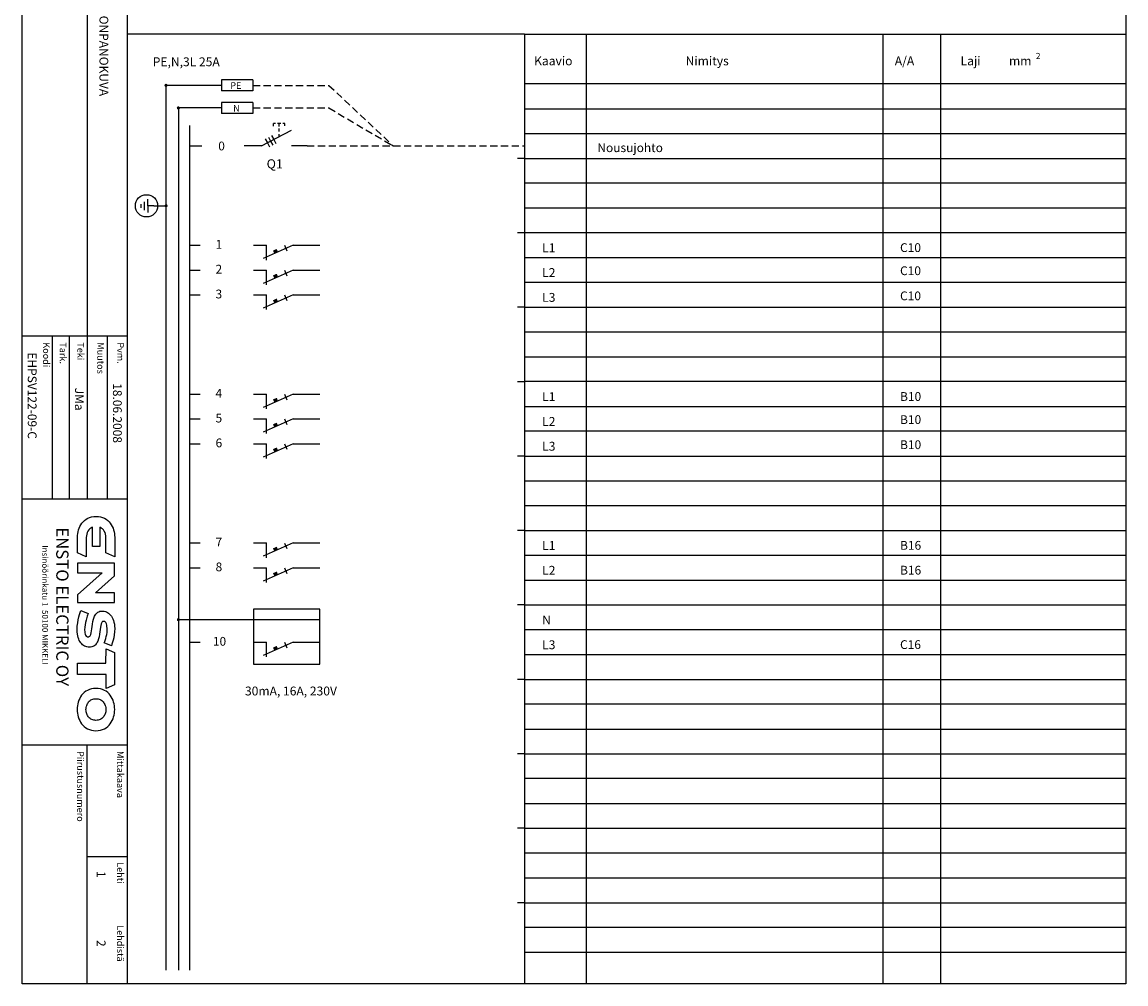
# Model space of a CAD drawing. Extents: x 0 to 4982, y 0 to 3542.
# Drawn here: x 0 to 2441, y 0 to 2127 of the extents above; entities that cross this region are included whole.
import ezdxf

# ---------------------------------------------------------------- set-up
doc = ezdxf.new("R2010")
doc.units = 0
doc.header["$LTSCALE"] = 63.5
doc.header["$MEASUREMENT"] = 0
doc.linetypes.add('HIDDEN', pattern=[0.375, 0.25, -0.125])
for name, color, linetype in [('EHYTV1', 1, 'CONTINUOUS'), ('EHYTV3', 3, 'CONTINUOUS'), ('EHYTV5', 5, 'CONTINUOUS'), ('EHYTV7', 6, 'CONTINUOUS'), ('KATKOV1', 1, 'HIDDEN'), ('TEXT15', 1, 'CONTINUOUS'), ('TEXT20', 3, 'CONTINUOUS'), ('TEXT35', 3, 'CONTINUOUS')]:
    doc.layers.add(name, color=color, linetype=linetype)
doc.styles.add('ROMANS', font='romans')

# ---------------------------------------------------------------- blocks, each defined once
blk = doc.blocks.new('Otsikko_MK')
at = {"layer": 'TEXT35', "style": 'ROMANS'}
for tag, p in [('OSOITE', (13.9, 3435.3)), ('NIMI', (48.9, 3435.3)), ('KOHDE', (83.9, 3435.3)), ('TOIMENPIDE', (171.2, 3435.3)), ('PIIRUSTUS', (48.9, 2367.4)), ('PIIRUSTUSLAJI', (171.2, 2367.4)), ('KOODI', (12.7, 1393.6)), ('TARKASTAJA', (79.2, 1303.6)), ('TEKI', (117, 1303.6)), ('MUUTOS', (156.9, 1303.6)), ('PVM', (201, 1313.6)), ('PIIRUSTUS', (48.9, 496.4)), ('MITTAKAAVA', (165.2, 496.7)), ('LEHTI', (165.2, 234.6)), ('LEHDISTÄ', (165.2, 82.2))]:
    blk.add_attdef(tag, p, '', height=19.4, rotation=270, dxfattribs=at)
blk = doc.blocks.new('EELOGO2')
at = {"layer": 'EHYTV5'}
for points in [[(201.1, -88.9), (202.5, -92.9), (203.5, -96.9), (204.2, -101), (204.7, -105.1), (204.8, -109.2), (204.8, -152.2), (185.5, -143.7), (185.5, -109.5), (185.4, -105.7), (184.7, -102.1), (183.5, -98.8), (181.9, -95.8), (180.1, -93), (177.8, -90.6), (175, -88.7), (172, -87.1), (172, -129.3), (155.4, -129.3), (155.4, -87.1), (152.4, -88.7), (149.8, -90.7), (147.5, -93), (145.5, -95.8), (143.9, -98.8), (142.9, -102.1), (142.2, -105.7), (141.9, -109.5), (141.9, -152.2), (122.7, -143.7), (122.6, -109.2), (122.7, -105), (123.3, -101), (124, -96.8), (125, -92.8), (126.3, -88.9), (128.1, -85), (130.1, -81.4), (132.4, -77.9), (135.1, -74.8), (138.2, -71.9), (141.5, -69.3), (145.2, -67.1), (149.2, -65.3), (153.7, -64), (158.6, -63.2), (163.8, -62.9), (169, -63.2), (173.7, -64), (178.2, -65.4), (182.4, -67.1), (186, -69.3), (189.4, -71.9), (192.4, -74.8), (195, -77.9), (197.3, -81.4), (199.4, -85)], [(122.7, -166.2), (122.7, -187.5), (128.4, -187.5), (177.2, -187.5), (177.5, -188), (122.7, -236.8), (122.7, -253.5), (128.4, -253.5), (199.2, -253.5), (204.7, -253.5), (204.7, -232.2), (199.2, -232.2), (162.5, -232.2), (204.7, -194.7), (204.7, -166.2), (199.2, -166.2), (128.4, -166.2)], [(203.7, -325), (202.7, -331.4), (201.4, -337), (198.8, -345.5), (197.5, -349.4), (181.9, -342.6), (182.9, -339.9), (185.1, -333.3), (186.2, -328.9), (187.3, -324.3), (188, -319.6), (188.3, -315), (188.1, -310.1), (187.8, -306.8), (187.3, -303.4), (186.4, -300.3), (185.7, -298.8), (185, -297.5), (183.9, -296.5), (182.9, -295.8), (181.6, -295.2), (180.2, -295.1), (179, -295.2), (178, -295.7), (177.2, -296.5), (176.5, -297.5), (175.2, -300.4), (174.3, -304), (173.6, -308.3), (173, -313.2), (171.6, -323.6), (170.6, -329.1), (169.3, -334.1), (167.5, -339), (166.4, -341.2), (165.2, -343.3), (163.9, -345.2), (162.3, -346.9), (160.6, -348.5), (158.6, -349.8), (156.4, -350.8), (154.1, -351.7), (151.5, -352.1), (148.7, -352.3), (145.9, -352.1), (143.3, -351.7), (140.9, -351), (138.4, -350), (136.1, -348.7), (133.8, -347.1), (131.8, -345.2), (129.9, -343), (128.2, -340.6), (126.6, -337.7), (125.2, -334.6), (124, -331.1), (123.2, -327.4), (122.5, -323.2), (122, -318.6), (121.9, -313.8), (122.2, -305.9), (123, -298.4), (124.2, -291.5), (125.6, -285.2), (127.1, -279.8), (128.5, -275.7), (130.1, -271), (146.2, -278.1), (144.2, -283.9), (141.6, -292.6), (140.5, -297.8), (139.4, -303), (138.7, -308.3), (138.4, -313.7), (138.6, -318), (139, -320.6), (139.6, -323.2), (140.6, -325.6), (142, -327.6), (142.9, -328.5), (143.9, -329.1), (145.1, -329.4), (146.2, -329.5), (147.5, -329.4), (148.7, -328.9), (149.7, -328.1), (150.4, -327.1), (151.3, -325.8), (151.8, -324.2), (152.8, -320.6), (153.7, -316.3), (154.3, -311.4), (155.7, -301), (156.6, -295.7), (157.9, -290.5), (159.5, -285.6), (160.5, -283.4), (161.6, -281.3), (162.9, -279.4), (164.4, -277.7), (166.1, -276.1), (167.8, -274.8), (170, -273.8), (172.1, -272.9), (174.7, -272.5), (177.5, -272.3), (179.6, -272.5), (181.9, -272.8), (184.2, -273.5), (186.5, -274.4), (188.8, -275.7), (191.1, -277.1), (193.3, -279), (195.5, -281.1), (197.5, -283.6), (199.2, -286.3), (200.8, -289.5), (202.2, -293.1), (203.2, -297), (204.1, -301.3), (204.7, -306), (204.8, -311.2), (204.5, -318.3)], [(122.7, -412.7), (122.7, -387.4), (185.5, -387.4), (185.7, -356), (204.7, -364.2), (204.7, -435.5), (185.7, -443.6), (185.7, -412.7)], [(204.8, -490.2), (204.7, -486), (204.2, -481.9), (203.5, -477.7), (202.4, -473.7), (201.1, -469.6), (199.4, -465.7), (197.3, -462.1), (195, -458.7), (192.3, -455.4), (189.3, -452.5), (185.8, -449.9), (182.1, -447.7), (177.9, -445.9), (173.4, -444.6), (168.5, -443.7), (163.4, -443.4), (158, -443.7), (153.3, -444.6), (148.8, -445.9), (144.6, -447.7), (140.9, -449.9), (137.4, -452.5), (134.4, -455.4), (131.7, -458.7), (129.4, -462.1), (127.4, -465.7), (125.6, -469.6), (124.2, -473.7), (123.2, -477.7), (122.5, -481.9), (122, -486), (121.9, -490.2), (122, -494.2), (122.5, -498.4), (123.2, -502.6), (124.2, -506.6), (125.6, -510.7), (127.4, -514.6), (129.4, -518.3), (131.7, -521.8), (134.4, -524.9), (137.4, -527.8), (140.9, -530.4), (144.6, -532.7), (148.8, -534.4), (153.3, -535.7), (158, -536.6), (163.4, -536.9), (168.5, -536.6), (173.4, -535.7), (177.9, -534.4), (182.1, -532.7), (185.8, -530.4), (189.3, -527.8), (192.3, -524.9), (195, -521.8), (197.3, -518.3), (199.4, -514.6), (201.1, -510.7), (202.4, -506.6), (203.5, -502.6), (204.2, -498.4), (204.7, -494.2)], [(152.3, -511.2), (150.4, -510.1), (148.7, -508.6), (147.2, -507.2), (145.9, -505.5), (144.6, -503.6), (143.6, -501.6), (142.9, -499.6), (142.2, -497.3), (141.8, -495), (141.5, -492.7), (141.3, -490.2), (141.5, -487.8), (141.8, -485.3), (142.2, -483), (142.9, -480.9), (143.6, -478.7), (144.6, -476.8), (145.9, -475), (147.2, -473.2), (148.7, -471.6), (150.4, -470.3), (152.3, -469), (154.1, -468), (156.3, -467.3), (158.5, -466.7), (160.9, -466.3), (163.4, -466.2), (165.8, -466.3), (168.2, -466.7), (170.4, -467.3), (172.6, -468), (174.4, -469), (176.3, -470.3), (177.9, -471.6), (179.5, -473.2), (180.8, -475), (181.9, -476.8), (182.9, -478.7), (183.8, -480.9), (184.5, -483), (185, -485.3), (185.2, -487.8), (185.4, -490.2), (185.2, -492.7), (185, -495), (184.5, -497.3), (183.8, -499.6), (182.9, -501.6), (181.9, -503.6), (180.8, -505.5), (179.5, -507.2), (177.9, -508.6), (176.3, -510.1), (174.4, -511.2), (172.6, -512.2), (170.4, -513.1), (168.2, -513.7), (165.8, -514), (163.4, -514.1), (160.9, -514), (158.5, -513.7), (156.3, -513.1), (154.1, -512.2)]]:
    blk.add_lwpolyline(points, close=True, dxfattribs=at)
at = {"layer": 'EHYTV1', "style": 'ROMANS'}
blk.add_text('Insinöörinkatu 1  50100 MIKKELI', height=13.006, rotation=270, dxfattribs=at).set_placement((44.5, -127))
at = {"layer": 'EHYTV5', "style": 'ROMANS'}
blk.add_text('ENSTO ELECTRIC OY', height=27.096, rotation=270, dxfattribs=at).set_placement((75.6, -87.3))
blk = doc.blocks.new('1F-1A')
at = {"layer": 'EHYTV3'}
for p, q in [((-740.8, -27.4), (-717.1, -27.4)), ((-599.4, -27.4), (-570, -27.4)), ((-511.1, -27.4), (-577.5, -57)), ((-570, -60.2), (-570, -27.4)), ((-524.4, -40.7), (-529.8, -28.4)), ((-511.1, -27.4), (-452.3, -27.4)), ((-511.1, -27.4), (-452.3, -27.4))]:
    blk.add_line(p, q, dxfattribs=at)
blk.add_solid([(-556, -39.5), (-547.7, -35.7), (-553.1, -46.1), (-544.7, -42.4)], dxfattribs=at)
at = {"layer": 'TEXT35', "style": 'ROMANS'}
for tag, p in [('RYHMNUMERO', (-688.9, -35.3)), ('VARALLA', (161.4, -42.5)), ('VAROKE', (830.9, -42.5)), ('LAJI', (950.5, -42.5))]:
    blk.add_attdef(tag, p, '', height=19.4, dxfattribs=at)
blk = doc.blocks.new('1f-a')
at = {"layer": 'EHYTV3'}
for p, q in [((-740.8, -27.4), (-717.1, -27.4)), ((-599.4, -27.4), (-570, -27.4)), ((-511.1, -27.4), (-577.5, -57)), ((-570, -60.2), (-570, -27.4)), ((-524.4, -40.7), (-529.8, -28.4)), ((-511.1, -27.4), (-452.3, -27.4)), ((-511.1, -27.4), (-452.3, -27.4)), ((-740.8, -82.3), (-717.1, -82.3)), ((-599.4, -82.3), (-570, -82.3)), ((-511.1, -82.3), (-577.5, -111.8)), ((-570, -115), (-570, -82.3)), ((-524.4, -95.6), (-529.8, -83.3)), ((-511.1, -82.3), (-452.3, -82.3)), ((-511.1, -82.3), (-452.3, -82.3)), ((-740.8, -137.2), (-717.1, -137.2)), ((-599.4, -137.2), (-570, -137.2)), ((-511.1, -137.2), (-577.5, -166.7)), ((-570, -169.9), (-570, -137.2)), ((-524.4, -150.4), (-529.8, -138.1)), ((-511.1, -137.2), (-452.3, -137.2)), ((-511.1, -137.2), (-452.3, -137.2))]:
    blk.add_line(p, q, dxfattribs=at)
for points in [[(-556, -39.5), (-547.7, -35.7), (-553.1, -46.1), (-544.7, -42.4)], [(-556, -94.3), (-547.7, -90.6), (-553.1, -101), (-544.7, -97.2)], [(-556, -149.2), (-547.7, -145.5), (-553.1, -155.8), (-544.7, -152.1)]]:
    blk.add_solid(points, dxfattribs=at)
at = {"layer": 'TEXT35', "style": 'ROMANS'}
for tag, p in [('RYHMNUMERO', (-688.9, -35.3)), ('VARALLA', (161.4, -42.5)), ('VAROKE', (830.9, -42.5)), ('LAJI', (950.5, -42.5)), ('RYHMNUMERO', (-688.9, -90.2)), ('VARALLA', (161.4, -93.6)), ('VAROKE', (830.9, -93.6)), ('LAJI', (950.5, -93.8)), ('RYHMNUMERO', (-688.9, -145.1)), ('VARALLA', (161.4, -149.2)), ('VAROKE', (830.9, -149.2)), ('LAJI', (950.5, -149.3))]:
    blk.add_attdef(tag, p, '', height=19.4, dxfattribs=at)
blk = doc.blocks.new('q1-rk')
at = {"layer": 'EHYTV3'}
for p, q in [((-669.7, 51.7), (-792.5, 51.7)), ((-600.4, 63.9), (-669.7, 63.9)), ((-669.7, 63.9), (-669.7, 39.6)), ((-600.4, 63.9), (-600.4, 39.6)), ((-600.4, 39.6), (-669.7, 39.6)), ((-669.7, 1.7), (-765.2, 1.7)), ((-600.4, 13.9), (-669.7, 13.9)), ((-669.7, 13.9), (-669.7, -10.4)), ((-600.4, 13.9), (-600.4, -10.4)), ((-600.4, -10.4), (-669.7, -10.4)), ((-581.1, -82.3), (-514.9, -47.1)), ((-554.5, -38.2), (-554.5, -32.6)), ((-550.5, -32.6), (-554.5, -32.6)), ((-538.3, -32.6), (-546.2, -32.6)), ((-542.1, -39.2), (-542.1, -32.6)), ((-542.1, -50.2), (-542.1, -43.5)), ((-529.7, -32.6), (-534.5, -32.6)), ((-529.7, -37.8), (-529.7, -32.6)), ((-542.1, -61.6), (-542.1, -56)), ((-740.8, -82.3), (-713.4, -82.3)), ((-581.1, -82.3), (-619.4, -82.3)), ((-480.4, -82.3), (-514.9, -82.3))]:
    blk.add_line(p, q, dxfattribs=at)
for points in [[(-573.2, -66.6), (-568.4, -75.6), (-563.6, -84.5)], [(-566.2, -62.8), (-561.4, -71.8), (-556.6, -80.8)], [(-559.2, -59.1), (-554.4, -68.1), (-549.6, -77.1)]]:
    blk.add_lwpolyline(points, dxfattribs=at)
at = {"layer": 'EHYTV7', "const_width": 3.42}
for points in [[(-792.5, 53.5, 1), (-792.5, 50, 1)], [(-765.2, 3.5, 1), (-765.2, 0, 1)]]:
    blk.add_lwpolyline(points, format="xyb", close=True, dxfattribs=at)
at = {"layer": 'KATKOV1'}
for p, q in [((-600.4, 51.7), (-432.4, 51.7)), ((-432.4, 51.7), (-289.9, -82.3)), ((-600.4, 1.7), (-432.4, 1.7)), ((-432.4, 1.7), (-289.9, -82.3)), ((-480.4, -82.3), (-1.2, -82.3))]:
    blk.add_line(p, q, dxfattribs=at)
at = {"layer": 'TEXT15', "style": 'ROMANS'}
for s, p in [('PE', (-650.3, 44)), ('N', (-644, -6.4))]:
    blk.add_text(s, height=14.6, dxfattribs=at).set_placement(p)
at = {"layer": 'TEXT35', "style": 'ROMANS'}
blk.add_text('Q1', height=20.28, dxfattribs=at).set_placement((-570, -132.1))
for tag, p in [('RYHMNUMERO', (-688.9, -92.1)), ('NOUSUJOHTO', (161.4, -95.9)), ('VAROKE', (804.6, -95.9)), ('LAJI', (950.5, -95.9))]:
    blk.add_attdef(tag, p, '', height=19.4, dxfattribs=at)
blk = doc.blocks.new('erotusviivat2')
at = {"layer": 'EHYTV5', "linetype": 'Continuous'}
for p, q in [((0, -164.6), (-15, -164.6)), ((0, -329.2), (-15, -329.2)), ((0, -493.9), (-15, -493.9)), ((0, -658.5), (-15, -658.5)), ((0, -823.1), (-15, -823.1)), ((0, -987.7), (-15, -987.7)), ((0, -1152.3), (-15, -1152.3)), ((0, -1317), (-15, -1317)), ((0, -1481.6), (-15, -1481.6)), ((0, -1646.2), (-15, -1646.2)), ((0, -1810.8), (-15, -1810.8))]:
    blk.add_line(p, q, dxfattribs=at)

msp = doc.modelspace()

# ---------------------------------------------------------------- linework, layer by layer
at = {"layer": 'EHYTV1'}
for p, q in [((144.26643, 3541.68479), (144.26643, 1071.99643)), ((232.47128, 3541.68479), (232.47128, 0)), ((1110.89382, 2100.18518), (232.47128, 2100.18518)), ((1110.89382, 2100.18518), (2441.33466, 2100.18518)), ((1110.89382, 2100.18518), (1110.89382, 0)), ((1247.25046, 2100.18518), (1247.25046, 0)), ((1904.15126, 0), (1904.15126, 2100.18518)), ((2031.52907, 2100.18518), (2031.52907, 0)), ((1110.89382, 1935.56532), (2441.33995, 1935.56532)), ((1110.89382, 1880.69203), (2441.33995, 1880.69203)), ((2441.33995, 1770.94543), (1110.89382, 1770.94543)), ((278.14781, 1720.85779), (278.14781, 1735.82515)), ((262.68828, 1724.37952), (262.68828, 1716.45562)), ((270.26733, 1729.66212), (270.26733, 1711.17303)), ((278.14781, 1720.85779), (278.14781, 1705.93445)), ((291.10105, 1720.85779), (278.14781, 1720.85779)), ((291.10105, 1720.85779), (318.37181, 1720.85779)), ((1110.89382, 1716.07214), (2441.33995, 1716.07214)), ((1110.89382, 1606.32554), (2441.33995, 1606.32554)), ((2441.33995, 1551.45225), (1110.89382, 1551.45225)), ((2441.33995, 1441.70566), (1110.89382, 1441.70566)), ((0, 1433.65441), (232.47128, 1433.65441)), ((0, 1433.65441), (231.75815, 1433.65441)), ((66.56214, 1433.6116), (66.56214, 1071.99643)), ((104.36422, 1433.6116), (104.36422, 1071.99643)), ((188.36884, 1433.6116), (188.36884, 1071.99643)), ((1110.89382, 1386.83236), (2441.33995, 1386.83236)), ((1110.89382, 1277.08577), (2441.33995, 1277.08577)), ((2441.33995, 1222.21248), (1110.89382, 1222.21248)), ((1110.89382, 1112.46591), (2441.33995, 1112.46591)), ((232.47128, 1071.99643), (0, 1071.99643)), ((2441.33995, 1057.59262), (1110.89382, 1057.59262)), ((2441.33995, 947.84603), (1110.89382, 947.84603)), ((1110.89382, 892.97274), (2441.33995, 892.97274)), ((2441.33995, 783.22612), (1110.89382, 783.22612)), ((1110.89382, 728.35284), (2441.33995, 728.35284)), ((2441.33995, 618.60629), (1110.89382, 618.60629)), ((1110.89382, 563.73299), (2441.33995, 563.73299)), ((-0.00001, 528.86549), (232.47128, 528.86549)), ((143.4264, 528.86549), (143.4264, 0)), ((2441.33995, 453.98638), (1110.89382, 453.98638)), ((1110.89382, 399.1131), (2441.33995, 399.1131)), ((143.4264, 281.61017), (232.47128, 281.61017)), ((2441.33995, 289.36651), (1110.89382, 289.36651)), ((1110.89382, 234.49322), (2441.33995, 234.49322)), ((2441.33995, 124.7466), (1110.89382, 124.7466)), ((1110.89382, 69.87332), (2441.33995, 69.87332))]:
    msp.add_line(p, q, dxfattribs=at)
for points in [[(2441.33995, 3541.68479), (2441.33995, 0), (0, 0), (0, 3541.68479)], [(658.57446, 706.83548), (658.57446, 828.57978), (511.50811, 828.57978), (511.50811, 706.83548)]]:
    msp.add_lwpolyline(points, close=True, dxfattribs=at)
msp.add_circle((275.16783, 1720.85779), 24.52638, dxfattribs=at)
msp.add_circle((275.16783, 1720.85779), 24.52638, dxfattribs=at)
at = {"layer": 'EHYTV3'}
for p, q in [((318.37181, 1953.3198), (318.37181, 1987.31267)), ((318.37181, 30.359), (318.37181, 1953.3198)), ((345.72103, 1937.31267), (345.72103, 30.359)), ((658.57446, 805.51766), (345.72072, 805.51766))]:
    msp.add_line(p, q, dxfattribs=at)
at = {"layer": 'EHYTV5'}
for p, q in [((2441.33995, 1990.43859), (1110.89382, 1990.43859)), ((1110.89382, 1825.81873), (2441.33995, 1825.81873)), ((2441.33995, 1661.19884), (1110.89382, 1661.19884)), ((1110.89382, 1496.57896), (2441.33995, 1496.57896)), ((2441.33995, 1331.95907), (1110.89382, 1331.95907)), ((1110.89382, 1167.33919), (2441.33995, 1167.33919)), ((1110.89382, 1002.71933), (2441.33995, 1002.71933)), ((1110.89382, 838.09944), (2441.33995, 838.09944)), ((1110.89382, 673.47958), (2441.33995, 673.47958)), ((1110.89382, 508.85969), (2441.33995, 508.85969)), ((1110.89382, 344.23981), (2441.33995, 344.23981)), ((1110.89382, 179.61992), (2441.33995, 179.61992))]:
    msp.add_line(p, q, dxfattribs=at)
at = {"layer": 'EHYTV7'}
msp.add_line((370.10433, 1898.38392), (370.10433, 30.359), dxfattribs=at)
at = {"layer": 'EHYTV7', "const_width": 3.4155}
for points in [[(318.37181, 1722.56554, 1), (318.37181, 1719.15004, 1)], [(345.72072, 807.22541, 1), (345.72072, 803.80991, 1)]]:
    msp.add_lwpolyline(points, format="xyb", close=True, dxfattribs=at)

# ---------------------------------------------------------------- block references
at = {"layer": 'EHYTV1'}
ref = msp.add_blockref('Otsikko_MK', (0, 15), dxfattribs=at)
ref.add_attrib('PIIRUSTUSLAJI', 'PÄÄKAAVIO + KOKOONPANOKUVA', (171.20402, 2382.37978), dxfattribs={"layer": 'TEXT35', "height": 19.409204, "rotation": 270, "style": 'ROMANS'})
ref.add_attrib('PIIRUSTUS', 'RYHMÄKESKUS RK', (48.91888, 2382.37978), dxfattribs={"layer": 'TEXT35', "height": 19.409204, "rotation": 270, "style": 'ROMANS'})
ref.add_attrib('PVM', '18.06.2008', (201.04032, 1328.60156), dxfattribs={"layer": 'TEXT35', "height": 19.409204, "rotation": 270, "style": 'ROMANS'})
ref.add_attrib('TEKI', 'JMa', (117.03571, 1318.60156), dxfattribs={"layer": 'TEXT35', "height": 19.409204, "rotation": 270, "style": 'ROMANS'})
ref.add_attrib('KOODI', '  EHPSV122-09-C', (12.67148, 1408.60156), dxfattribs={"layer": 'TEXT35', "height": 19.409204, "rotation": 270, "style": 'ROMANS'})
ref.add_attrib('LEHTI', '1', (165.24513, 249.62217), dxfattribs={"layer": 'TEXT35', "height": 19.4092, "rotation": 270, "style": 'ROMANS'})
ref.add_attrib('LEHDISTÄ', '2', (165.24513, 97.15939), dxfattribs={"layer": 'TEXT35', "height": 19.4092, "rotation": 270, "style": 'ROMANS'})
for name, p, values in [('q1-rk', (1110.89382, 1935.56532), {'RYHMNUMERO': '  0', 'NOUSUJOHTO': 'Nousujohto'}), ('1F-1A', (1110.89382, 1002.71933), {'RYHMNUMERO': ' 7', 'VAROKE': 'B16'}), ('1F-1A', (1110.89382, 947.84603), {'RYHMNUMERO': ' 8', 'VAROKE': 'B16'}), ('1F-1A', (1110.89382, 783.22612), {'RYHMNUMERO': '10', 'VAROKE': 'C16'})]:
    msp.add_blockref(name, p, dxfattribs=at).add_auto_attribs(values)
for name, p in [('erotusviivat2', (1110.89382, 1990.43859)), ('EELOGO2', (0, 1096.99643))]:
    msp.add_blockref(name, p, dxfattribs=at)
ref = msp.add_blockref('1f-a', (1110.89382, 1661.19884), dxfattribs=at)
ref.add_attrib('RYHMNUMERO', ' 1', (421.95164, 1625.85207), dxfattribs={"layer": 'TEXT35', "height": 19.409204, "style": 'ROMANS'})
ref.add_attrib('VAROKE', 'C10', (1941.77635, 1618.68491), dxfattribs={"layer": 'TEXT35', "height": 19.409204, "style": 'ROMANS'})
ref.add_attrib('RYHMNUMERO', ' 2', (421.95165, 1570.97876), dxfattribs={"layer": 'TEXT35', "height": 19.409204, "style": 'ROMANS'})
ref.add_attrib('VAROKE', 'C10', (1941.77635, 1567.5674), dxfattribs={"layer": 'TEXT35', "height": 19.409204, "style": 'ROMANS'})
ref.add_attrib('RYHMNUMERO', ' 3', (421.95165, 1516.10547), dxfattribs={"layer": 'TEXT35', "height": 19.409204, "style": 'ROMANS'})
ref.add_attrib('VAROKE', 'C10', (1941.77635, 1512.04475), dxfattribs={"layer": 'TEXT35', "height": 19.409204, "style": 'ROMANS'})
ref = msp.add_blockref('1f-a', (1110.89382, 1331.95907), dxfattribs=at)
ref.add_attrib('RYHMNUMERO', ' 4', (421.95164, 1296.6123), dxfattribs={"layer": 'TEXT35', "height": 19.409204, "style": 'ROMANS'})
ref.add_attrib('VAROKE', 'B10', (1941.77635, 1289.44514), dxfattribs={"layer": 'TEXT35', "height": 19.409204, "style": 'ROMANS'})
ref.add_attrib('RYHMNUMERO', ' 5', (421.95165, 1241.739), dxfattribs={"layer": 'TEXT35', "height": 19.409204, "style": 'ROMANS'})
ref.add_attrib('VAROKE', 'B10', (1941.77635, 1238.32763), dxfattribs={"layer": 'TEXT35', "height": 19.409204, "style": 'ROMANS'})
ref.add_attrib('RYHMNUMERO', ' 6', (421.95165, 1186.8657), dxfattribs={"layer": 'TEXT35', "height": 19.409204, "style": 'ROMANS'})
ref.add_attrib('VAROKE', 'B10', (1941.77635, 1182.80498), dxfattribs={"layer": 'TEXT35', "height": 19.409204, "style": 'ROMANS'})

# ---------------------------------------------------------------- texts
at = {"layer": 'TEXT15', "style": 'ROMANS'}
for s, height, p in [('2', 13.71832, (2242.07543, 2045.37028)), ('L1', 19.59761, (1150.25729, 1618.28837)), ('L1', 19.59761, (1150.25729, 1618.28835)), ('L2', 19.59761, (1150.25729, 1563.41508)), ('L2', 19.59761, (1150.25729, 1563.41506)), ('L3', 19.59761, (1150.25729, 1508.54178)), ('L3', 19.59761, (1150.25729, 1508.54176)), ('L1', 19.59761, (1150.25729, 1289.0486)), ('L1', 19.59761, (1150.25729, 1289.04858)), ('L2', 19.59761, (1150.25729, 1234.17531)), ('L2', 19.59761, (1150.25729, 1234.17529)), ('L3', 19.59761, (1150.25729, 1179.30201)), ('L3', 19.59761, (1150.25729, 1179.30199)), ('L1', 19.59761, (1150.25729, 959.80883)), ('L2', 19.59761, (1150.25729, 904.93554)), ('N', 19.59761, (1150.25729, 795.18891)), ('L3', 19.59761, (1150.25729, 740.31563)), ('30mA, 16A, 230V', 19.5976098, (493.00145, 638.02423))]:
    msp.add_text(s, height=height, dxfattribs=at).set_placement(p)
for s, height, p in [('Koodi', 14.700809, (46.61104, 1418.9108)), ('Tark.', 14.700809, (83.36307, 1418.9108)), ('Teki', 14.700809, (122.2152, 1418.9108)), ('Muutos', 14.700809, (166.31764, 1418.9108)), ('Pvm.', 14.700809, (210.42005, 1418.9108)), ('Piirustusnumero', 14.7008092, (121.79519, 515.00179)), ('Mittakaava', 14.700809, (210.00005, 515.00179)), ('Lehti', 14.700809, (210.00005, 269.0624)), ('Lehdistä', 14.700809, (210.00005, 129.70947))]:
    msp.add_text(s, height=height, rotation=270.00001, dxfattribs=at).set_placement(p)
at = {"layer": 'TEXT20', "style": 'ROMANS'}
for s, height, p in [('Kaavio', 19.597607, (1132.45117, 2031.59357)), ('Nimitys', 19.597607, (1467.57022, 2031.59357)), ('A/A', 19.597607, (1930.18927, 2031.59357)), ('Laji', 19.597607, (2075.64614, 2031.59357)), ('PE,N,3L 25A', 19.5976001, (289.03647, 2029.57039)), ('mm', 19.597607, (2182.80004, 2031.59357))]:
    msp.add_text(s, height=height, dxfattribs=at).set_placement(p)

doc.saveas('drawing.dxf')
